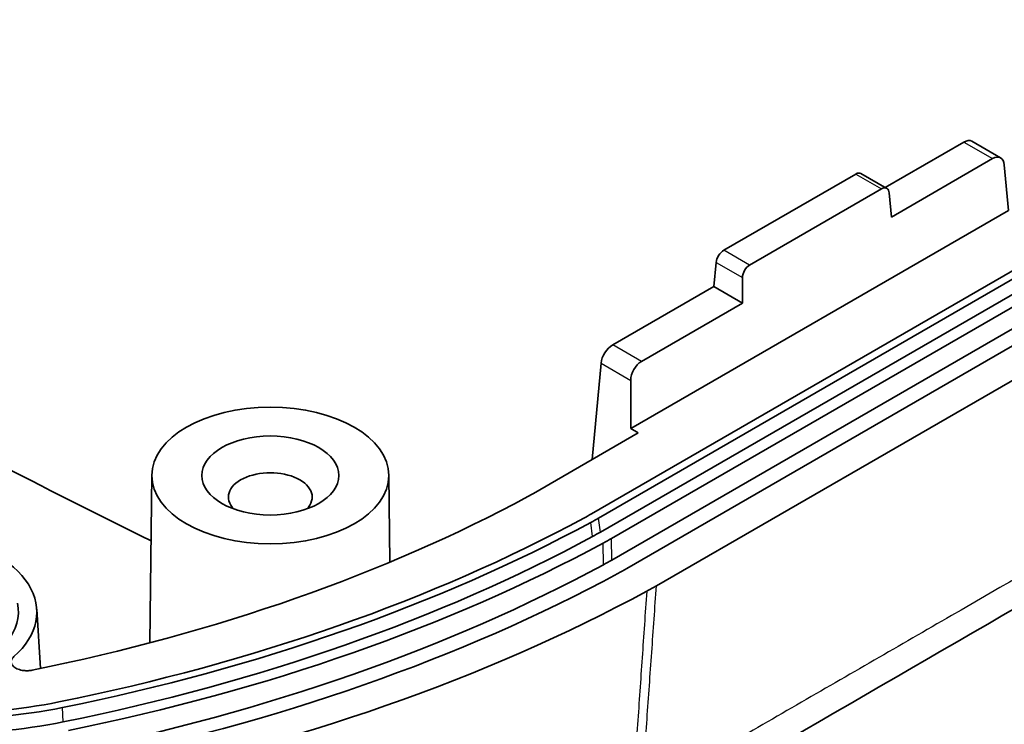
# Model space of a CAD drawing. Units: millimetres. Extents: x 0 to 2180, y 0 to 422.
# Drawn here: x 274 to 293, y 62 to 76 of the extents above; entities that cross this region are included whole.
import ezdxf

# ---------------------------------------------------------------- set-up
doc = ezdxf.new("R2010")
doc.units = ezdxf.units.MM
doc.layers.add('Visible (ISO)', color=7, linetype='Continuous', lineweight=35)
doc.layers.add('Visible Narrow (ISO)', color=7, linetype='Continuous', lineweight=25)

msp = doc.modelspace()

# ---------------------------------------------------------------- linework, layer by layer
at = {"layer": 'Visible (ISO)'}
for p, q in [((331.8508, 93.0196), (285.3506, 66.1727)), ((285.488, 66.0934), (331.9882, 92.9403)), ((332.0256, 92.6738), (285.5254, 65.8269)), ((285.7344, 65.7062), (332.2346, 92.5531)), ((332.2377, 92.1431), (285.7375, 65.2962)), ((286.0203, 65.1329), (332.5205, 91.9798)), ((332.5205, 91.9798), (286.0203, 65.1329)), ((286.586, 64.8063), (333.0862, 91.6532)), ((292.4243, 73.2306), (290.9312, 72.3685)), ((293.121, 72.9298), (292.5711, 73.2473)), ((291.0478, 71.8083), (292.9678, 72.9168)), ((293.2692, 71.9308), (293.1902, 72.8009)), ((290.3701, 72.6248), (287.8657, 71.1789)), ((290.9602, 72.3518), (290.4679, 72.636)), ((288.3536, 70.8972), (290.858, 72.3432)), ((291.0478, 71.8083), (291.0062, 72.2659)), ((293.2692, 71.9308), (286.098, 67.7905)), ((287.6759, 70.489), (287.7174, 70.9467)), ((287.6759, 70.489), (285.7559, 69.3805)), ((288.2193, 70.1753), (287.6759, 70.489)), ((288.2193, 70.1753), (288.2193, 70.6569)), ((286.2993, 69.0668), (288.2193, 70.1753)), ((285.3677, 67.2055), (285.5335, 69.0322)), ((286.098, 67.7905), (286.098, 68.7062)), ((286.2394, 67.7089), (284.2526, 66.5617)), ((286.098, 67.7905), (286.2394, 67.7089)), ((277.0038, 66.9088), (276.9698, 63.724)), ((281.5037, 66.9088), (281.5214, 65.2529)), ((274.8205, 64.3657), (274.893, 63.2365))]:
    msp.add_line(p, q, dxfattribs=at)
for centre, major_axis, ratio, start_param, end_param in [((292.4132, 72.992), (-0.1612, -0.2533), 0.5463791, 3.1651693, 3.9505674), ((292.9789, 72.6654), (0.1375, 0.2669), 0.6067281, 5.5210775, 7.0395139), ((290.3627, 72.4658), (-0.1074, -0.1688), 0.5463791, 3.1651693, 3.9505674), ((290.8654, 72.1756), (0.0917, 0.1779), 0.6067281, 5.5210775, 7.0395139), ((287.8583, 71.0199), (-0.1074, -0.1688), 0.5463791, 3.9505674, 5.4690039), ((288.361, 70.7297), (0.0917, 0.1779), 0.6067281, 0.7563286, 2.274765), ((285.7448, 69.142), (-0.1612, -0.2533), 0.5463791, 3.9505674, 5.4690039), ((286.3104, 68.8154), (0.1375, 0.2669), 0.6067281, 0.7563286, 2.274765), ((279.2538, 66.4926), (-0.7956, 0), 0.5773503, 2.6237094, 6.8010686), ((280.9292, 68.4805), (-4.7, 0), 0.5773503, 2.3238446, 2.3561945), ((265.8841, 77.7478), (-26.7, 0), 0.5773503, 1.9086728, 2.3238446), ((265.8841, 77.9927), (28.2529, 0), 0.5773503, 5.049988, 5.4654372), ((265.8841, 77.9927), (28.4471, 0), 0.5773503, 5.049988, 5.4654372), ((280.9292, 68.7254), (6.2529, 0), 0.5773503, 5.4654372, 5.4977871), ((280.9292, 68.7254), (6.4471, 0), 0.5773503, 5.4654372, 5.4977871), ((280.9292, 68.4805), (-6.5, 0), 0.5773503, 2.3238446, 2.3561945), ((272.1473, 64.3085), (2.675, 0), 0.5773503, 5.7031721, 7.5611353), ((265.8841, 77.7478), (-28.5, 0), 0.5773503, 1.9083954, 2.3238446), ((265.8841, 77.7478), (28.7956, 0), 0.5773503, 5.049988, 5.4654372), ((280.9292, 68.4805), (6.7956, 0), 0.5773503, 5.4654372, 5.4977871), ((280.9292, 68.0723), (-6.8, 0), 0.5773503, 2.3238446, 2.3561945), ((265.8841, 77.3395), (-28.8, 0), 0.5773503, 1.9083954, 2.3238446), ((280.9292, 68.0723), (7.2, 0), 0.5773503, 5.4654372, 5.4977871), ((280.9292, 68.0723), (-7.2, 0), 0.5773503, 2.3238446, 2.3561945), ((265.8841, 77.3395), (29.2, 0), 0.5773503, 5.049988, 5.4654372), ((265.8841, 77.3395), (-29.2, 0), 0.5773503, 1.9083954, 2.3238446), ((265.8841, 77.3395), (30, 0), 0.5773503, 5.0499927, 5.4654372), ((272.1473, 64.3085), (2.325, 0), 0.5773503, 3.0165853, 6.4081926), ((273.171, 66.008), (6.2529, 0), 0.5773503, 4.2945534, 5.049988), ((273.171, 66.008), (6.4471, 0), 0.5773503, 4.2945534, 5.049988), ((273.171, 65.763), (-6.5, 0), 0.5773503, 1.1529608, 1.9083954)]:
    msp.add_ellipse(centre, major_axis=major_axis, ratio=ratio, start_param=start_param, end_param=end_param, dxfattribs=at)
for major_axis in [(2.25, 0), (-1.3, 0)]:
    msp.add_ellipse((279.2538, 66.9008), major_axis=major_axis, ratio=0.5773503, dxfattribs=at)
for points, knots in [([(332.4059, 86.9092), (329.2616, 85.0679), (326.1951, 83.322), (319.9951, 79.7424), (316.8952, 77.9526), (310.6952, 74.3731), (307.5952, 72.5833), (301.3952, 69.0037), (298.2953, 67.214), (292.0953, 63.6344), (289.0261, 61.8379), (285.8846, 60.0502)], [0, 0, 0, 0, 1.3152116, 1.3152116, 2.6304232, 2.6304232, 3.9456347, 3.9456347, 5.2608463, 5.2608463, 6.5760579, 6.5760579, 6.5760579, 6.5760579]), ([(286.586, 64.8063), (286.5555, 64.7887), (286.5248, 64.7712), (286.4628, 64.7365), (286.4316, 64.7194), (286.4001, 64.7023)], [0, 0, 0, 0, 0.012940033, 0.012940033, 0.025880066, 0.025880066, 0.025880066, 0.025880066]), ([(274.3849, 63.4621), (274.363, 63.4428), (274.3478, 63.4212), (274.333, 63.3763), (274.3332, 63.3534), (274.3489, 63.3092), (274.3641, 63.2883), (274.4074, 63.2513), (274.435, 63.2354), (274.4994, 63.2107), (274.5355, 63.202), (274.6003, 63.1944), (274.6276, 63.1934), (274.6821, 63.1956), (274.709, 63.1988), (274.7348, 63.2041)], [0, 0, 0, 0, 0.011966164, 0.011966164, 0.02377526, 0.02377526, 0.035426049, 0.035426049, 0.047007901, 0.047007901, 0.05864653, 0.05864653, 0.066827438, 0.066827438, 0.075030668, 0.075030668, 0.075030668, 0.075030668])]:
    msp.add_open_spline(points, degree=3, knots=knots, dxfattribs=at)
msp.add_open_spline([(271.0084, 68.7654), (272.948, 67.7022), (274.9469, 66.6642), (276.9904, 65.6631)], degree=3, dxfattribs=at)
at = {"layer": 'Visible Narrow (ISO)'}
for p, q in [((292.4243, 73.2306), (292.9678, 72.9168)), ((290.3701, 72.6248), (290.858, 72.3432)), ((288.3536, 70.8972), (287.8657, 71.1789)), ((287.7174, 70.9467), (288.2193, 70.6569)), ((286.2993, 69.0668), (285.7559, 69.3805)), ((285.5335, 69.0322), (286.098, 68.7062)), ((285.3743, 65.7424), (285.3381, 66.0097)), ((285.5254, 65.8269), (285.488, 66.0934)), ((285.5795, 65.2078), (285.5765, 65.6179)), ((285.7375, 65.2962), (285.7344, 65.7062)), ((275.324, 62.2221), (275.3065, 62.4959))]:
    msp.add_line(p, q, dxfattribs=at)
for points, knots in [([(332.805, 87.693), (331.8357, 87.1253), (330.8674, 86.5728), (328.93, 85.4542), (327.9612, 84.8949), (325.055, 83.217), (323.1175, 82.0984), (317.305, 78.7426), (313.43, 76.5054), (305.7267, 72.0579), (301.8984, 69.8476), (296.1093, 66.5052), (294.1484, 65.3731), (291.2072, 63.675), (290.2268, 63.1089), (288.266, 61.9769), (287.2851, 61.4039), (286.3053, 60.8463)], [0, 0, 0, 0, 0.4110036, 0.4110036, 0.8220072, 0.8220072, 1.6440145, 1.6440145, 3.2880289, 3.2880289, 4.9122458, 4.9122458, 5.7441518, 5.7441518, 6.1601049, 6.1601049, 6.5760579, 6.5760579, 6.5760579, 6.5760579]), ([(286.4001, 64.7023), (286.3711, 64.2813), (286.3422, 63.8603), (286.2843, 63.0183), (286.2553, 62.5972), (286.2263, 62.1762), (286.1974, 61.7551), (286.1684, 61.3341), (286.1357, 60.8579), (286.1319, 60.8029), (286.1281, 60.7478)], [-0.64875608, -0.64875608, -0.64875608, -0.64875608, -0.48657682, -0.48657682, -0.32438454, -0.32438454, -0.32438454, -0.16218716, -0.16218716, -0.14097471, -0.14097471, -0.14097471, -0.14097471]), ([(286.3053, 60.8463), (286.3092, 60.9016), (286.3131, 60.957), (286.3469, 61.4339), (286.3768, 61.8554), (286.4067, 62.277), (286.4366, 62.6986), (286.4665, 63.1201), (286.5263, 63.9632), (286.5561, 64.3847), (286.586, 64.8063)], [0.14090312, 0.14090312, 0.14090312, 0.14090312, 0.16218716, 0.16218716, 0.32438454, 0.32438454, 0.32438454, 0.48657682, 0.48657682, 0.64875608, 0.64875608, 0.64875608, 0.64875608])]:
    msp.add_open_spline(points, degree=3, knots=knots, dxfattribs=at)

doc.saveas('drawing.dxf')
